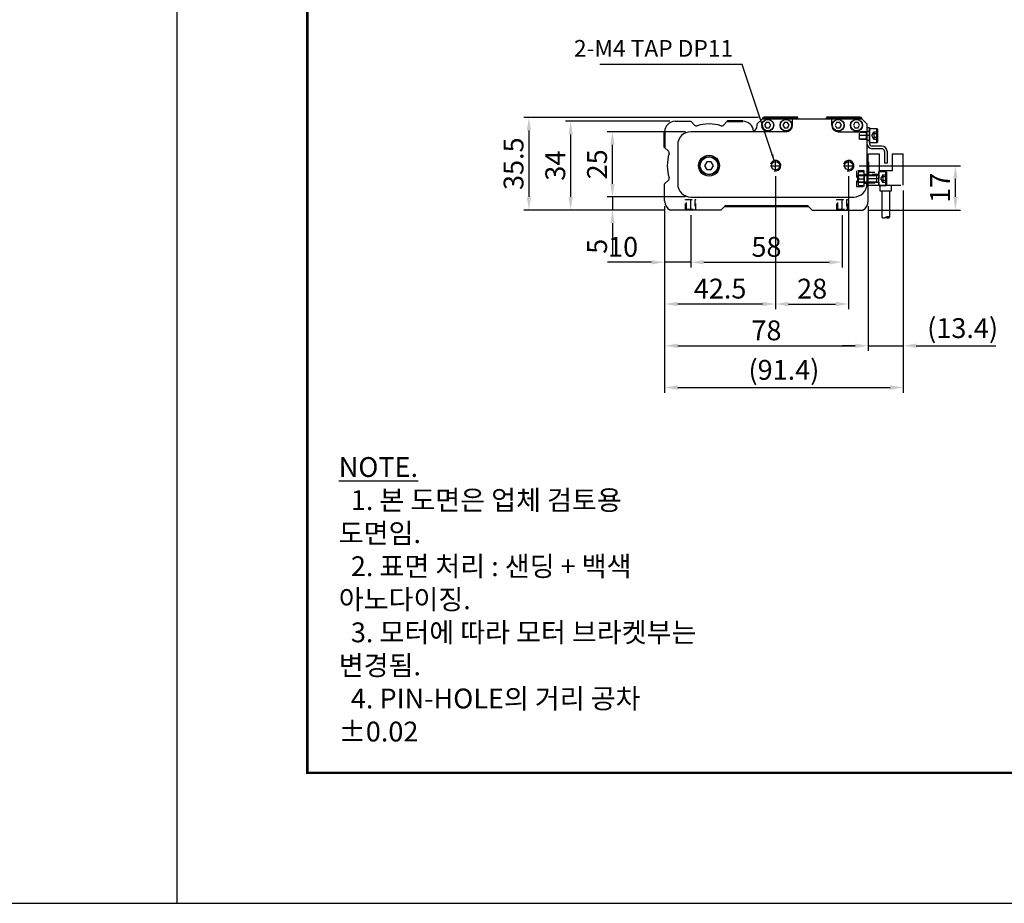
# Model space of a CAD drawing. Units: millimetres. Extents: x 0 to 10040, y 0 to 1735.
# Drawn here: x 2140 to 2517, y 0 to 339 of the extents above; entities that cross this region are included whole.
import ezdxf

# ---------------------------------------------------------------- set-up
doc = ezdxf.new("R2010")
doc.units = ezdxf.units.MM
doc.header["$LTSCALE"] = 10
for name, pattern in [('CENTER', [2, 1.25, -0.25, 0.25, -0.25]), ('HIDDEN', [0.375, 0.25, -0.125]), ('PHANTOM', [2.5, 1.25, -0.25, 0.25, -0.25, 0.25, -0.25])]:
    doc.linetypes.add(name, pattern=pattern)
for name, color, linetype in [('1', 1, 'CENTER'), ('2', 2, 'HIDDEN'), ('6', 4, 'PHANTOM'), ('HL', 2, 'HIDDEN'), ('RD', 3, 'Continuous'), ('THIN', 3, 'Continuous')]:
    doc.layers.add(name, color=color, linetype=linetype)
doc.layers.add('AM_4', color=7, linetype='Continuous', lineweight=50)
doc.styles.add('KNLMECA', font='gulim.ttc', dxfattribs={"width": 0.8})
doc.dimstyles.new('KNLMECA', dxfattribs={"dimtxt": 3.8, "dimasz": 2.5, "dimexe": 1, "dimexo": 1, "dimgap": 1, "dimtad": 1, "dimdsep": 46, "dimtxsty": 'KNLMECA', "dimcen": 0, "dimclrd": 115, "dimclre": 115, "dimclrt": 115, "dimadec": 3, "dimazin": 2, "dimtfac": 1, "dimtmove": 0, "dimatfit": 3, "dimfxl": 0, "dimtolj": 1, "dimarcsym": 0})

# ---------------------------------------------------------------- blocks, each defined once
blk = doc.blocks.new('A$CD5AFBEAC')
at = {"layer": '6'}
for centre, start, end in [((5.4, 11.1), 240.7972, 299.2028), ((16.2, -8.3), 60.7972, 119.2028), ((16.2, 11.1), 240.7972, 299.2028)]:
    blk.add_arc(centre, 11.1, start, end, dxfattribs=at)
blk = doc.blocks.new('A$C5F5EEAB7')
for p, q in [((0, 12.48), (0, 24.48)), ((0, 24.48), (4.2, 24.48)), ((4.2, 24.48), (4.2, 17.98)), ((9.2, 24.48), (9.2, 17.98)), ((9.2, 24.48), (13.4, 24.48)), ((13.4, 12.48), (13.4, 24.48)), ((9.2, 17.98), (4.2, 17.98)), ((0, 12.48), (13.4, 12.48)), ((4.6, 10.18), (4.6, 12.48)), ((8.8, 12.48), (8.8, 10.18)), ((8.8, 10.18), (4.6, 10.18)), ((5.2, 10.18), (5.2, 0.2)), ((8.2, 10.18), (8.2, 0.2))]:
    blk.add_line(p, q)
at = {"layer": '1'}
blk.add_line((4, 14.98), (0, 14.98), dxfattribs=at)
at = {"layer": '2'}
for p, q in [((0, 17.48), (4, 17.48)), ((4, 16.58), (0, 16.58)), ((4, 17.48), (4, 12.48)), ((0, 13.38), (4, 13.38))]:
    blk.add_line(p, q, dxfattribs=at)
at = {"xscale": 0.1388888888889626, "yscale": 0.1388888888889626, "zscale": 0.1388888888889626}
blk.add_blockref('A$CD5AFBEAC', (5.2, 0), dxfattribs=at)
blk = doc.blocks.new('A$CF2D44741')
for p, q in [((0, 1.37), (0, 4.12)), ((0.25, 5.5), (2.15, 5.5)), ((2.4, 1.37), (2.4, 4.12)), ((2.15, 2.75), (0, 2.75)), ((2.15, 0), (0.25, 0))]:
    blk.add_line(p, q)
for centre, start, end in [((3.97, 4.12), 159.7297, 200.2703), ((-1.57, 4.12), 339.7297, 20.2703), ((3.97, 1.37), 159.7297, 200.2703), ((-1.57, 1.37), 339.7297, 20.2703)]:
    blk.add_arc(centre, 3.97, start, end)
blk = doc.blocks.new('A$C952AC6B8')
for p, q in [((0, 5.3), (0.2, 5.5)), ((0, 0.2), (0, 5.3)), ((0.2, 5.5), (3, 5.5)), ((0.2, 5.5), (0.2, 0)), ((3, 5.5), (3, 0)), ((3, 4.25), (10.73, 4.25)), ((3.67, 4.25), (3.67, 1.25)), ((10.73, 4.25), (10.73, 1.25)), ((10.73, 4.25), (11, 3.98)), ((11, 3.98), (11, 1.52)), ((0.2, 0), (0, 0.2)), ((3, 0), (0.2, 0)), ((10.73, 1.25), (3, 1.25)), ((11, 1.52), (10.73, 1.25))]:
    blk.add_line(p, q)
at = {"layer": 'HL'}
for p, q in [((0, 4.19), (1.3, 4.19)), ((1.3, 4.19), (2.13, 2.75)), ((0, 3.47), (1.3, 3.47)), ((0, 2.03), (1.3, 2.03)), ((1.3, 1.31), (0, 1.31)), ((2.13, 2.75), (1.3, 1.31))]:
    blk.add_line(p, q, dxfattribs=at)
for centre, radius, start, end in [((0.77, 3.83), 0.639, 325.61, 34.39), ((-1.09, 2.75), 2.5, 343.2199, 16.7801), ((0.77, 1.67), 0.639, 325.61, 34.39)]:
    blk.add_arc(centre, radius, start, end, dxfattribs=at)
at = {"layer": 'RD'}
for p, q in [((3.67, 3.98), (3.2, 4.25)), ((11, 3.98), (3.67, 3.98)), ((3.67, 1.52), (3.2, 1.25)), ((11, 1.52), (3.67, 1.52))]:
    blk.add_line(p, q, dxfattribs=at)
blk = doc.blocks.new('A$C6E063D8A')
for p, q in [((0, 0.2), (0, 3)), ((0, 3), (5.5, 3)), ((0.2, 0), (0, 0.2)), ((0, 0.2), (5.5, 0.2)), ((5.5, 0.2), (5.3, 0)), ((5.5, 3), (5.5, 0.2)), ((5.3, 0), (0.2, 0))]:
    blk.add_line(p, q)
at = {"layer": 'HL'}
for p, q in [((1.31, 1.3), (2.75, 2.13)), ((1.31, 0), (1.31, 1.3)), ((2.03, 0), (2.03, 1.3)), ((2.75, 2.13), (4.19, 1.3)), ((3.47, 0), (3.47, 1.3)), ((4.19, 1.3), (4.19, 0))]:
    blk.add_line(p, q, dxfattribs=at)
for centre, radius, start, end in [((1.67, 0.77), 0.639, 55.61, 124.39), ((2.75, -1.09), 2.5, 73.2199, 106.7801), ((3.83, 0.77), 0.639, 55.61, 124.39)]:
    blk.add_arc(centre, radius, start, end, dxfattribs=at)
blk = doc.blocks.new('A$C5ACF6A68')
for p, q in [((30.5, 28), (32.5, 30)), ((30.5, 27.5), (30.5, 28)), ((32.5, 30), (70.5, 30)), ((44, 27.5), (44, 30)), ((59, 27.5), (59, 30)), ((70.5, 30), (72.5, 28)), ((72.5, 28), (72.5, 5)), ((41.5, 25), (5, 25)), ((61.5, 25), (72.5, 25)), ((0, 20), (0, 5)), ((5, 0), (67.5, 0))]:
    blk.add_line(p, q)
for points in [[(33.9, 26.46), (35.1, 26.46), (35.7, 27.5), (35.1, 28.54), (33.9, 28.54), (33.3, 27.5), (33.9, 26.46)], [(40.9, 26.46), (42.1, 26.46), (42.7, 27.5), (42.1, 28.54), (40.9, 28.54), (40.3, 27.5), (40.9, 26.46)], [(60.9, 26.46), (62.1, 26.46), (62.7, 27.5), (62.1, 28.54), (60.9, 28.54), (60.3, 27.5), (60.9, 26.46)], [(67.9, 26.46), (69.1, 26.46), (69.7, 27.5), (69.1, 28.54), (67.9, 28.54), (67.3, 27.5), (67.9, 26.46)], [(11.13, 10.5), (12.87, 10.5), (13.73, 12), (12.87, 13.5), (11.13, 13.5), (10.27, 12), (11.13, 10.5)]]:
    blk.add_lwpolyline(points)
for centre, radius in [((34.5, 27.5), 2.29), ((34.5, 27.5), 2.2), ((41.5, 27.5), 2.29), ((41.5, 27.5), 2.2), ((61.5, 27.5), 2.29), ((61.5, 27.5), 2.2), ((68.5, 27.5), 2.29), ((68.5, 27.5), 2.2), ((12, 12), 4), ((12, 12), 3.5), ((12, 12), 3.33), ((37.5, 12), 1.62), ((65.5, 12), 1.62)]:
    blk.add_circle(centre, radius)
for centre, radius, start, end in [((28, 27.5), 2.5, 270, 0), ((41.5, 27.5), 2.5, 270, 0), ((61.5, 27.5), 2.5, 180, 270), ((5, 20), 5, 90, 180), ((5, 5), 5, 180, 270), ((67.5, 5), 5, 270, 0)]:
    blk.add_arc(centre, radius, start, end)
at = {"layer": '1'}
for p, q in [((35.5, 12), (39.5, 12)), ((37.5, 10), (37.5, 14)), ((63.5, 12), (67.5, 12)), ((65.5, 10), (65.5, 14))]:
    blk.add_line(p, q, dxfattribs=at)
at = {"layer": 'THIN'}
for centre in [(37.5, 12), (65.5, 12)]:
    blk.add_arc(centre, 2, 255, 165, dxfattribs=at)
blk = doc.blocks.new('*D499')
at = {"color": 115, "lineweight": -2}
for p, q in [((2422.86, 301.12), (2332.86, 301.12)), ((2334.86, 296.12), (2334.86, 270.62)), ((2386.92, 265.62), (2332.86, 265.62))]:
    blk.add_line(p, q, dxfattribs=at)
at = {"color": 115}
for points in [[(2335.69, 296.12), (2334.03, 296.12), (2334.86, 301.12)], [(2334.03, 270.62), (2335.69, 270.62), (2334.86, 265.62)]]:
    blk.add_solid(points, dxfattribs=at)
at = {"layer": 'Defpoints', "color": 0}
for p in [(2424.86, 301.12), (2334.86, 265.62), (2388.92, 265.62)]:
    blk.add_point(p, dxfattribs=at)
at = {"color": 115, "insert": (2328.96, 283.37), "char_height": 7.6, "attachment_point": 5, "rotation": 90, "style": 'KNLMECA'}
blk.add_mtext('\\A1;35.5', dxfattribs=at)
blk = doc.blocks.new('*D500')
at = {"color": 115, "lineweight": -2}
for p, q in [((2386.86, 267.12), (2386.86, 211.62)), ((2464.86, 267.12), (2464.86, 211.62)), ((2391.86, 213.62), (2459.86, 213.62))]:
    blk.add_line(p, q, dxfattribs=at)
at = {"color": 115}
for points in [[(2391.86, 214.45), (2391.86, 212.78), (2386.86, 213.62)], [(2459.86, 212.78), (2459.86, 214.45), (2464.86, 213.62)]]:
    blk.add_solid(points, dxfattribs=at)
at = {"layer": 'Defpoints', "color": 0}
for p in [(2386.86, 269.12), (2464.86, 269.12), (2464.86, 213.62)]:
    blk.add_point(p, dxfattribs=at)
at = {"color": 115, "insert": (2425.86, 219.52), "char_height": 7.6, "attachment_point": 5, "style": 'KNLMECA'}
blk.add_mtext('\\A1;78', dxfattribs=at)
blk = doc.blocks.new('*D501')
at = {"color": 115, "lineweight": -2}
for p, q in [((2478.26, 273.12), (2478.26, 211.62)), ((2464.86, 267.12), (2464.86, 211.62)), ((2459.86, 213.62), (2454.86, 213.62)), ((2464.86, 213.62), (2478.26, 213.62)), ((2483.26, 213.62), (2513.8, 213.62))]:
    blk.add_line(p, q, dxfattribs=at)
at = {"color": 115}
for points in [[(2459.86, 212.78), (2459.86, 214.45), (2464.86, 213.62)], [(2483.26, 214.45), (2483.26, 212.78), (2478.26, 213.62)]]:
    blk.add_solid(points, dxfattribs=at)
at = {"layer": 'Defpoints', "color": 0}
for p in [(2478.26, 275.12), (2464.86, 269.12), (2478.26, 213.62)]:
    blk.add_point(p, dxfattribs=at)
at = {"color": 115, "insert": (2501.03, 220.39), "char_height": 7.6, "attachment_point": 5, "style": 'KNLMECA'}
blk.add_mtext('\\A1;(13.4)', dxfattribs=at)
blk = doc.blocks.new('*D502')
at = {"color": 115, "lineweight": -2}
for p, q in [((2429.36, 278.62), (2429.36, 227.62)), ((2457.36, 278.62), (2457.36, 227.62)), ((2434.36, 229.62), (2452.36, 229.62))]:
    blk.add_line(p, q, dxfattribs=at)
at = {"color": 115}
for points in [[(2434.36, 230.45), (2434.36, 228.78), (2429.36, 229.62)], [(2452.36, 228.78), (2452.36, 230.45), (2457.36, 229.62)]]:
    blk.add_solid(points, dxfattribs=at)
at = {"layer": 'Defpoints', "color": 0}
for p in [(2429.36, 280.62), (2457.36, 280.62), (2457.36, 229.62)]:
    blk.add_point(p, dxfattribs=at)
at = {"color": 115, "insert": (2443.36, 235.51), "char_height": 7.6, "attachment_point": 5, "style": 'KNLMECA'}
blk.add_mtext('\\A1;28', dxfattribs=at)
blk = doc.blocks.new('*D503')
at = {"color": 115, "lineweight": -2}
for p, q in [((2429.36, 278.62), (2429.36, 227.62)), ((2386.86, 267.12), (2386.86, 227.62)), ((2424.36, 229.62), (2391.86, 229.62))]:
    blk.add_line(p, q, dxfattribs=at)
at = {"color": 115}
for points in [[(2391.86, 230.45), (2391.86, 228.78), (2386.86, 229.62)], [(2424.36, 228.78), (2424.36, 230.45), (2429.36, 229.62)]]:
    blk.add_solid(points, dxfattribs=at)
at = {"layer": 'Defpoints', "color": 0}
for p in [(2429.36, 280.62), (2386.86, 269.12), (2386.86, 229.62)]:
    blk.add_point(p, dxfattribs=at)
at = {"color": 115, "insert": (2408.11, 235.52), "char_height": 7.6, "attachment_point": 5, "style": 'KNLMECA'}
blk.add_mtext('\\A1;42.5', dxfattribs=at)
blk = doc.blocks.new('*D504')
at = {"color": 115, "lineweight": -2}
for p, q in [((2366.86, 275.62), (2366.86, 280.62)), ((2394.86, 270.62), (2364.86, 270.62)), ((2366.86, 270.62), (2366.86, 265.62)), ((2386.92, 265.62), (2364.86, 265.62)), ((2366.86, 260.62), (2366.86, 247.82))]:
    blk.add_line(p, q, dxfattribs=at)
at = {"color": 115}
for points in [[(2366.03, 275.62), (2367.69, 275.62), (2366.86, 270.62)], [(2367.69, 260.62), (2366.03, 260.62), (2366.86, 265.62)]]:
    blk.add_solid(points, dxfattribs=at)
at = {"layer": 'Defpoints', "color": 0}
for p in [(2396.86, 270.62), (2366.86, 265.62), (2388.92, 265.62)]:
    blk.add_point(p, dxfattribs=at)
at = {"color": 115, "insert": (2360.97, 251.72), "char_height": 7.6, "attachment_point": 5, "rotation": 90, "style": 'KNLMECA'}
blk.add_mtext('\\A1;5', dxfattribs=at)
blk = doc.blocks.new('*D505')
at = {"color": 115, "lineweight": -2}
for p, q in [((2394.86, 295.62), (2364.86, 295.62)), ((2366.86, 275.62), (2366.86, 290.62)), ((2394.86, 270.62), (2364.86, 270.62))]:
    blk.add_line(p, q, dxfattribs=at)
at = {"color": 115}
for points in [[(2367.69, 290.62), (2366.03, 290.62), (2366.86, 295.62)], [(2366.03, 275.62), (2367.69, 275.62), (2366.86, 270.62)]]:
    blk.add_solid(points, dxfattribs=at)
at = {"layer": 'Defpoints', "color": 0}
for p in [(2366.86, 295.62), (2396.86, 295.62), (2396.86, 270.62)]:
    blk.add_point(p, dxfattribs=at)
at = {"color": 115, "insert": (2360.96, 283.12), "char_height": 7.6, "attachment_point": 5, "rotation": 90, "style": 'KNLMECA'}
blk.add_mtext('\\A1;25', dxfattribs=at)
blk = doc.blocks.new('*D506')
at = {"color": 115, "lineweight": -2}
for p, q in [((2461.36, 282.62), (2500.26, 282.62)), ((2498.26, 270.62), (2498.26, 277.62)), ((2464.8, 265.62), (2500.26, 265.62))]:
    blk.add_line(p, q, dxfattribs=at)
at = {"color": 115}
for points in [[(2499.09, 277.62), (2497.43, 277.62), (2498.26, 282.62)], [(2497.43, 270.62), (2499.09, 270.62), (2498.26, 265.62)]]:
    blk.add_solid(points, dxfattribs=at)
at = {"layer": 'Defpoints', "color": 0}
for p in [(2459.36, 282.62), (2498.26, 282.62), (2462.8, 265.62)]:
    blk.add_point(p, dxfattribs=at)
at = {"color": 115, "insert": (2492.36, 274.12), "char_height": 7.6, "attachment_point": 5, "rotation": 90, "style": 'KNLMECA'}
blk.add_mtext('\\A1;17', dxfattribs=at)
blk = doc.blocks.new('*D507')
at = {"color": 115, "lineweight": -2}
for p, q in [((2478.26, 273.12), (2478.26, 195.62)), ((2386.86, 267.12), (2386.86, 195.62)), ((2391.86, 197.62), (2473.26, 197.62))]:
    blk.add_line(p, q, dxfattribs=at)
at = {"color": 115}
for points in [[(2391.86, 198.45), (2391.86, 196.78), (2386.86, 197.62)], [(2473.26, 196.78), (2473.26, 198.45), (2478.26, 197.62)]]:
    blk.add_solid(points, dxfattribs=at)
at = {"layer": 'Defpoints', "color": 0}
for p in [(2478.26, 275.12), (2386.86, 269.12), (2478.26, 197.62)]:
    blk.add_point(p, dxfattribs=at)
at = {"color": 115, "insert": (2432.56, 204.39), "char_height": 7.6, "attachment_point": 5, "style": 'KNLMECA'}
blk.add_mtext('\\A1;(91.4)', dxfattribs=at)
blk = doc.blocks.new('*D508')
at = {"color": 115, "lineweight": -2}
for p, q in [((2388.86, 299.62), (2348.86, 299.62)), ((2350.86, 270.62), (2350.86, 294.62)), ((2386.92, 265.62), (2348.86, 265.62))]:
    blk.add_line(p, q, dxfattribs=at)
at = {"color": 115}
for points in [[(2351.69, 294.62), (2350.03, 294.62), (2350.86, 299.62)], [(2350.03, 270.62), (2351.69, 270.62), (2350.86, 265.62)]]:
    blk.add_solid(points, dxfattribs=at)
at = {"layer": 'Defpoints', "color": 0}
for p in [(2350.86, 299.62), (2390.86, 299.62), (2388.92, 265.62)]:
    blk.add_point(p, dxfattribs=at)
at = {"color": 115, "insert": (2344.96, 282.62), "char_height": 7.6, "attachment_point": 5, "rotation": 90, "style": 'KNLMECA'}
blk.add_mtext('\\A1;34', dxfattribs=at)
blk = doc.blocks.new('*D509')
at = {"color": 115, "lineweight": -2}
for p, q in [((2396.86, 263.62), (2396.86, 243.62)), ((2454.86, 263.62), (2454.86, 243.62)), ((2401.86, 245.62), (2449.86, 245.62))]:
    blk.add_line(p, q, dxfattribs=at)
at = {"color": 115}
for points in [[(2401.86, 246.45), (2401.86, 244.78), (2396.86, 245.62)], [(2449.86, 244.78), (2449.86, 246.45), (2454.86, 245.62)]]:
    blk.add_solid(points, dxfattribs=at)
at = {"layer": 'Defpoints', "color": 0}
for p in [(2396.86, 265.62), (2454.86, 265.62), (2454.86, 245.62)]:
    blk.add_point(p, dxfattribs=at)
at = {"color": 115, "insert": (2425.86, 251.51), "char_height": 7.6, "attachment_point": 5, "style": 'KNLMECA'}
blk.add_mtext('\\A1;58', dxfattribs=at)
blk = doc.blocks.new('*D510')
at = {"color": 115, "lineweight": -2}
for p, q in [((2386.86, 267.12), (2386.86, 243.62)), ((2396.86, 263.62), (2396.86, 243.62)), ((2381.86, 245.62), (2365.01, 245.62)), ((2396.86, 245.62), (2386.86, 245.62)), ((2401.86, 245.62), (2406.86, 245.62))]:
    blk.add_line(p, q, dxfattribs=at)
at = {"color": 115}
for points in [[(2381.86, 244.78), (2381.86, 246.45), (2386.86, 245.62)], [(2401.86, 246.45), (2401.86, 244.78), (2396.86, 245.62)]]:
    blk.add_solid(points, dxfattribs=at)
at = {"layer": 'Defpoints', "color": 0}
for p in [(2386.86, 269.12), (2396.86, 265.62), (2386.86, 245.62)]:
    blk.add_point(p, dxfattribs=at)
at = {"color": 115, "insert": (2370.94, 251.52), "char_height": 7.6, "attachment_point": 5, "style": 'KNLMECA'}
blk.add_mtext('\\A1;10', dxfattribs=at)
blk = doc.blocks.new('A$CCB3DF940')
for p, q in [((1, 13.5), (0, 13.5)), ((0, 13.5), (0, 7.5)), ((1, 13.5), (1, 7.5)), ((5.7, 6.5), (2, 6.5)), ((5.7, 5.5), (2, 5.5)), ((6.7, 4.5), (6.7, 0)), ((7.7, 4.5), (7.7, 0)), ((7.7, 0), (6.7, 0))]:
    blk.add_line(p, q)
for centre, radius, start, end in [((2, 7.5), 2, 180, 270), ((2, 7.5), 1, 180, 270), ((5.7, 4.5), 2, 0, 90), ((5.7, 4.5), 1, 0, 90)]:
    blk.add_arc(centre, radius, start, end)
at = {"layer": '1'}
blk.add_line((1, 10.5), (0, 10.5), dxfattribs=at)
at = {"layer": '2'}
for p, q in [((0, 12.25), (1, 12.25)), ((0, 8.75), (1, 8.75))]:
    blk.add_line(p, q, dxfattribs=at)

msp = doc.modelspace()

# ---------------------------------------------------------------- linework, layer by layer
for p, q in [((2200, 1041), (2200, 0)), ((2390.85973717, 299.61677551), (2396.85973717, 299.61677551)), ((2398.2800901, 298.19642258), (2396.85973717, 299.61677551)), ((2409.43938424, 298.19642258), (2410.85973717, 299.61677551)), ((2437.85973717, 300.61677551), (2437.85973717, 301.11677551)), ((2448.85973717, 300.61677551), (2448.85973717, 301.11677551)), ((2386.85973717, 289.61677551), (2388.2800901, 288.19642258)), ((2464.35973717, 279.31677551), (2464.85973717, 279.31677551)), ((2386.85973717, 275.61677551), (2388.2800901, 277.03712843)), ((2386.85973717, 269.11677551), (2386.85973717, 275.61677551)), ((2464.35973717, 275.91677551), (2464.85973717, 275.91677551)), ((2464.85973717, 269.11677551), (2464.85973717, 275.91677551)), ((2408.35973717, 265.61677551), (2388.9232455, 265.61677551)), ((2408.35973717, 265.61677551), (2409.85973717, 267.11677551)), ((2441.85973717, 267.11677551), (2443.35973717, 265.61677551)), ((2443.35973717, 265.61677551), (2462.79622884, 265.61677551)), ((0, 0), (10040, 0))]:
    msp.add_line(p, q)
at = {"const_width": 1}
msp.add_lwpolyline([(2250, 50), (3090, 50), (3090, 644), (2250, 644)], close=True, dxfattribs=at)
for centre, radius, start, end in [((2390.85973717, 295.61677551), 4, 90, 180), ((2398.98719688, 298.90352936), 1, 225, 286.6557091588), ((2403.85973717, 282.61677551), 16, 73.3442908408, 106.6557091592), ((2408.73227746, 298.90352936), 1, 253.3442908412, 315), ((2416.85973717, 295.61677551), 4, 2.9576901756, 90), ((2403.85973717, 282.61677551), 16, 163.3442908409, 196.6557091592), ((2387.57298331, 287.4893158), 1, 343.3442908408, 45), ((2462.85973717, 284.11677551), 2, 0, 41.4096221093), ((2387.57298331, 277.74423521), 1, 314.9999999998, 16.6557091591), ((2390.85973717, 269.11677551), 4, 180, 241.0449756282), ((2460.85973717, 269.11677551), 4, 298.9550243718, 0)]:
    msp.add_arc(centre, radius, start, end)
at = {"layer": '1'}
for p, q in [((2464.35973717, 294.11677551), (2461.55973717, 294.11677551)), ((2396.85973717, 265.61677551), (2396.85973717, 269.61677551)), ((2454.85973717, 265.61677551), (2454.85973717, 269.61677551))]:
    msp.add_line(p, q, dxfattribs=at)
at = {"layer": '2'}
for p, q in [((2464.35973717, 295.61677551), (2461.55973717, 295.61677551)), ((2461.55973717, 292.61677551), (2461.55973717, 295.61677551)), ((2464.08910423, 295.34614257), (2461.55973717, 295.34614257)), ((2464.35973717, 295.61677551), (2464.08910423, 295.34614257)), ((2464.08910423, 295.34614257), (2464.08910423, 292.88740844)), ((2461.55973717, 292.88740844), (2464.08910423, 292.88740844)), ((2464.35973717, 292.61677551), (2461.55973717, 292.61677551)), ((2464.08910423, 292.88740844), (2464.35973717, 292.61677551)), ((2460.35973717, 280.61677551), (2460.35973717, 274.61677551)), ((2463.35973717, 280.61677551), (2460.35973717, 280.61677551)), ((2463.35973717, 279.31677551), (2463.35973717, 280.61677551)), ((2463.35973717, 279.31677551), (2464.35973717, 279.31677551)), ((2463.35973717, 274.61677551), (2463.35973717, 275.91677551)), ((2463.35973717, 275.91677551), (2464.35973717, 275.91677551)), ((2460.35973717, 274.61677551), (2463.35973717, 274.61677551)), ((2394.85973717, 269.61677551), (2398.85973717, 269.61677551)), ((2394.85973717, 265.61677551), (2394.85973717, 269.61677551)), ((2395.23862328, 265.99566161), (2395.23862328, 269.61677551)), ((2398.48085106, 269.61677551), (2398.48085106, 265.99566161)), ((2398.85973717, 265.61677551), (2398.85973717, 269.61677551)), ((2452.85973717, 269.61677551), (2456.85973717, 269.61677551)), ((2452.85973717, 265.61677551), (2452.85973717, 269.61677551)), ((2453.23862328, 265.99566161), (2453.23862328, 269.61677551)), ((2456.48085106, 269.61677551), (2456.48085106, 265.99566161)), ((2456.85973717, 265.61677551), (2456.85973717, 269.61677551)), ((2394.85973717, 265.61677551), (2395.23862328, 265.99566161)), ((2395.23862328, 265.99566161), (2398.48085106, 265.99566161)), ((2398.48085106, 265.99566161), (2398.85973717, 265.61677551)), ((2452.85973717, 265.61677551), (2453.23862328, 265.99566161)), ((2453.23862328, 265.99566161), (2456.48085106, 265.99566161)), ((2456.48085106, 265.99566161), (2456.85973717, 265.61677551))]:
    msp.add_line(p, q, dxfattribs=at)
at = {"layer": 'AM_4'}
for p, q in [((2410.85973717, 299.61677551), (2416.85973717, 299.61677551)), ((2424.35973717, 300.61677551), (2424.85973717, 301.11677551)), ((2424.85973717, 301.11677551), (2437.85973717, 301.11677551)), ((2448.85973717, 301.11677551), (2461.85973717, 301.11677551)), ((2461.85973717, 301.11677551), (2462.35973717, 300.61677551)), ((2386.85973717, 289.61677551), (2386.85973717, 295.61677551)), ((2464.85973717, 284.11677551), (2464.85973717, 279.31677551)), ((2441.85973717, 267.11677551), (2409.85973717, 267.11677551))]:
    msp.add_line(p, q, dxfattribs=at)

# ---------------------------------------------------------------- block references
for name, p in [('A$C5ACF6A68', (2391.85973498, 270.61678432)), ('A$CCB3DF940', (2464.35973717, 283.61677551))]:
    msp.add_blockref(name, p)
at = {"layer": '6'}
for name, p, rotation in [('A$C6E063D8A', (2468.35973282, 291.36678721), 90), ('A$C952AC6B8', (2471.85973717, 280.36677551), 180), ('A$CF2D44741', (2463.35973717, 280.36677551), 180)]:
    msp.add_blockref(name, p, dxfattribs=dict(at, rotation=rotation))
msp.add_blockref('A$C5F5EEAB7', (2464.85973717, 262.63391751), dxfattribs=at)

# ---------------------------------------------------------------- texts
at = {"color": 115, "style": 'KNLMECA'}
for s, insert, char_height, attachment_point in [('2-M4 TAP DP11', (2413.10973717, 322.36677551), 6.4, 9), ('\\A1;{\\LNOTE.}\\P  1. 본 도면은 업체 검토용 도면임.\\P  2. 표면 처리 : 샌딩 + 백색 아노다이징.\\P  3. 모터에 따라 모터 브라켓부는 변경됨.\\P  4. PIN-HOLE의 거리 공차 ±0.02', (2262, 62), 7.6, 7)]:
    msp.add_mtext(s, dxfattribs=dict(at, insert=insert, char_height=char_height, attachment_point=attachment_point))

# ---------------------------------------------------------------- dimensions: what is measured, and where the dimension line sits
for base, p1, p2, picture, middle in [((2334.8597371688, 265.6167755058), (2424.8597371688, 301.1167755058), (2388.9232454957, 265.6167755058), '*D499', (2328.9647371688, 283.3667755058)), ((2350.8597371688, 299.6167755058), (2388.9232454957, 265.6167755058), (2390.8597371688, 299.6167755058), '*D508', (2344.9609371688, 282.6167755058)), ((2366.8597371688, 295.6167755058), (2396.8597371688, 270.6167755058), (2396.8597371688, 295.6167755058), '*D505', (2360.9647371688, 283.1167755058)), ((2366.8597371688, 265.6167755058), (2396.8597371688, 270.6167755058), (2388.9232454957, 265.6167755058), '*D504', (2360.9685371688, 251.7198155058)), ((2498.2597371688, 282.6167755058), (2462.7962288419, 265.6167755058), (2459.3597371688, 282.6167755058), '*D506', (2492.3571371688, 274.1167755058))]:
    dim = msp.add_linear_dim(base=base, p1=p1, p2=p2, angle=90, dimstyle='KNLMECA', override={"dimscale": 2, "dimdec": 8, "dimtfill": 0})
    dim.commit()
    dim.dimension.update_dxf_attribs({"geometry": picture, "text_midpoint": middle})
for base, p1, p2, picture, middle in [((2386.8597371688, 229.6167755058), (2429.3597371688, 280.6167755058), (2386.8597371688, 269.1167755058), '*D503', (2408.1097371688, 235.5155755058)), ((2457.3597371688, 229.6167755058), (2429.3597371688, 280.6167755058), (2457.3597371688, 280.6167755058), '*D502', (2443.3597371688, 235.5117755058)), ((2386.8597371688, 245.6167755058), (2396.8597371688, 265.6167755058), (2386.8597371688, 269.1167755058), '*D510', (2370.9350971688, 251.5193755058)), ((2464.8597371688, 213.6167755058), (2386.8597371688, 269.1167755058), (2464.8597371688, 269.1167755058), '*D500', (2425.8597371688, 219.5155755058)), ((2454.8597371688, 245.6167755058), (2396.8597371688, 265.6167755058), (2454.8597371688, 265.6167755058), '*D509', (2425.8597371688, 251.5117755058))]:
    dim = msp.add_linear_dim(base=base, p1=p1, p2=p2, dimstyle='KNLMECA', override={"dimscale": 2, "dimdec": 8, "dimtfill": 0})
    dim.commit()
    dim.dimension.update_dxf_attribs({"geometry": picture, "text_midpoint": middle})
for base, p1, picture, middle in [((2478.2597371688, 197.6167755058), (2386.8597371688, 269.1167755058), '*D507', (2432.5597371688, 204.3933755058)), ((2478.2597371688, 213.6167755058), (2464.8597371688, 269.1167755058), '*D501', (2501.0274171688, 220.3933755058))]:
    dim = msp.add_linear_dim(base=base, p1=p1, p2=(2478.2597371688, 275.1167755058), text='(<>)', dimstyle='KNLMECA', override={"dimscale": 2, "dimdec": 8, "dimtfill": 0})
    dim.commit()
    dim.dimension.update_dxf_attribs({"geometry": picture, "text_midpoint": middle})

# ---------------------------------------------------------------- leaders
at = {"annotation_type": 0, "has_hookline": 1, "hookline_direction": 1, "text_width": 51.10272}
msp.add_leader([(2428.85694044, 284.55254291), (2416.60973717, 321.36677551), (2414.10973717, 321.36677551)], dimstyle='KNLMECA', dxfattribs=at)

doc.saveas('drawing.dxf')
